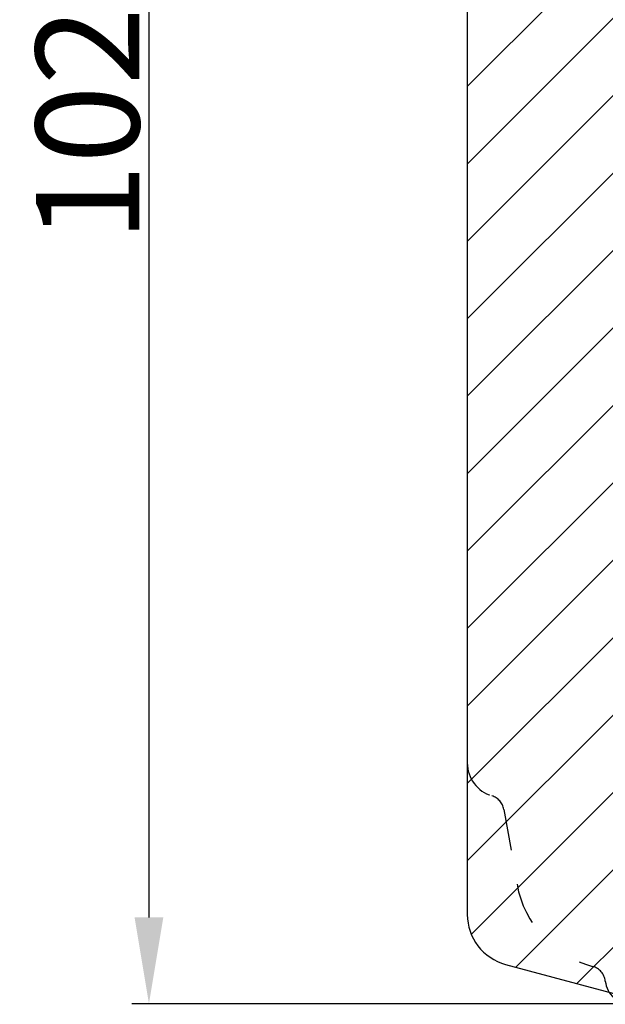
# Model space of a CAD drawing. Units: millimetres. Extents: x 63 to 3686, y -3086 to -130.
# Drawn here: x 259 to 268, y -428 to -413 of the extents above; entities that cross this region are included whole.
import ezdxf

# ---------------------------------------------------------------- set-up
doc = ezdxf.new("R2010")
doc.units = ezdxf.units.MM
doc.linetypes.add('ACAD_ISO03W100', pattern=[30, 12, -18])
doc.layers.get('DEFPOINTS').update_dxf_attribs({"lineweight": 0})
for name, color, linetype, lineweight in [('02 MEASURES', 156, 'Continuous', 13), ('05 SASH', 40, 'Continuous', 25), ('06 SASH HATCH', 40, 'Continuous', 0)]:
    doc.layers.add(name, color=color, linetype=linetype, lineweight=lineweight)
doc.styles.add('M1x0.25', font='arial.ttf', dxfattribs={"height": 1.5})
doc.dimstyles.new('M1x0.25', dxfattribs={"dimscale": 0, "dimtxt": 1.5, "dimasz": 1.25, "dimexe": 0.25, "dimexo": 0.5, "dimgap": 0.125, "dimtad": 1, "dimdec": 0, "dimlfac": 4, "dimdsep": 46, "dimtxsty": 'M1x0.25', "dimcen": -1, "dimclrd": 256, "dimclre": 256, "dimclrt": 256, "dimazin": 2, "dimtfac": 1, "dimtdec": 0, "dimtmove": 0, "dimatfit": 3, "dimfxl": 1, "dimtolj": 1, "dimarcsym": 0})

# ---------------------------------------------------------------- blocks, each defined once
blk = doc.blocks.new('*D142')
at = {"layer": '02 MEASURES', "lineweight": -2, "transparency": 16777216}
for p, q in [((267.7698290461659, -402.0635802065916), (260.8401200308834, -402.0635802065916)), ((261.0901200308834, -403.3135802065916), (261.0901200308834, -426.3050616631634)), ((267.8926242848902, -427.5550616631634), (260.8401200308834, -427.5550616631634))]:
    blk.add_line(p, q, dxfattribs=at)
at = {"layer": '02 MEASURES', "transparency": 16777216}
for points in [[(261.2984533642167, -403.3135802065916), (260.8817866975501, -403.3135802065916), (261.0901200308834, -402.0635802065916)], [(260.8817866975501, -426.3050616631634), (261.2984533642167, -426.3050616631634), (261.0901200308834, -427.5550616631634)]]:
    blk.add_solid(points, dxfattribs=at)
at = {"layer": 'DEFPOINTS', "color": 0, "transparency": 16777216}
for p in [(268.2698290461659, -402.0635802065916), (261.0901200308834, -427.5550616631634), (268.3926242848902, -427.5550616631634)]:
    blk.add_point(p, dxfattribs=at)
at = {"layer": '02 MEASURES', "transparency": 16777216, "insert": (260.1993700308834, -414.8093209348775), "char_height": 1.5, "attachment_point": 5, "rotation": 90, "style": 'M1x0.25'}
blk.add_mtext('\\A1;102', dxfattribs=at)

msp = doc.modelspace()

# ---------------------------------------------------------------- hatches: boundary and pattern name
at = {"layer": '06 SASH HATCH'}
h = msp.add_hatch(dxfattribs=at)
h.set_pattern_fill('ANSI31', color=256, scale=0.25, style=0)
h.set_pattern_definition([(45, (-662.2841072237542, -17.66314933947228), (-0.5612660075668221, 0.5612660075668221), [])])
h.paths.add_polyline_path([(281.7073290461659, -423.0635802065916), (281.7073290461659, -407.9793575697036, 0.3788661086951335), (281.2682637178687, -407.4830844938831), (269.7073290461659, -406.0635802065916), (269.0823290461659, -406.0635802065916, -0.4142135623733338), (268.7073290461659, -405.6885802065916), (268.7073290461659, -402.3135802065917, 0.4931454260311947), (268.3926242848902, -402.0720987500198), (267.7638663011303, -402.2405739440027, 0.1125835509850714), (267.7095065543013, -402.3982268974349, -0.3108091034108388), (267.5246493290074, -402.613075479225, 0.2926117034272756), (266.429584315185, -403.8031079400906), (266.2381876654925, -404.8885722798259, -0.2835093783468395), (266.0637668335483, -405.0846335591366, 0.3312708873012074), (265.7073290461659, -405.5635802065916), (265.7073290461659, -424.0635802065915, 0.3312708873005333), (266.0637668335483, -424.5425268540464, -0.2835093783468522), (266.2381876654925, -424.7385881333574), (266.4295843151845, -425.8240524730916, 0.2926117034267014), (267.5246493290074, -427.0140849339581, -0.3108091034129344), (267.7095065543013, -427.2289335157481, 0.1125835509836828), (267.7638663011301, -427.3865864691802), (268.3926242848902, -427.5550616631634, 0.4931454260314773), (268.7073290461659, -427.3135802065913), (268.7073290461659, -423.9385802065916, -0.4142135623733338), (269.0823290461659, -423.5635802065916), (281.2073290461659, -423.5635802065916, 0.4142135623731065)])
h.paths.add_polyline_path([(266.429584315185, -403.8031079400906, -0.2926117034272756), (267.5246493290074, -402.613075479225, 0.3108091034108388), (267.7095065543013, -402.3982268974349, -0.1125835509850714), (267.7638663011303, -402.2405739440027), (266.263214762339, -402.642672311942, 0.3394542588635587), (265.7073290461659, -403.3671166816583), (265.7073290461659, -405.5635802065916, -0.3312708873012074), (266.0637668335483, -405.0846335591366, 0.2835093783468395), (266.2381876654925, -404.8885722798259)], flags=16)
h.paths.add_polyline_path([(267.5246493290074, -427.0140849339581, -0.2926117034265701), (266.4295843151843, -425.8240524730916), (266.2381876654925, -424.7385881333574, 0.2835093783468522), (266.0637668335483, -424.5425268540464, -0.3312708873005333), (265.7073290461659, -424.0635802065915), (265.7073290461659, -426.2600437315236, 0.3394542588635339), (266.263214762339, -426.9844881012403), (267.7638663011301, -427.3865864691802, -0.1125835509836828), (267.7095065543013, -427.2289335157481, 0.3108091034129344)], flags=16)

# ---------------------------------------------------------------- linework, layer by layer
at = {"layer": '05 SASH', "linetype": 'ACAD_ISO03W100', "ltscale": 0.05}
msp.add_line((266.2381876654925, -424.7385881333573), (266.4295843151843, -425.8240524730916), dxfattribs=at)
at = {"layer": '05 SASH'}
msp.add_lwpolyline([(281.7073290461659, -407.9793575697039, 0.3788661086953289), (281.2682637178687, -407.4830844938832), (269.7073290461659, -406.0635802065916), (269.0823290461659, -406.0635802065916, -0.4142135623730951), (268.7073290461659, -405.6885802065916), (268.7073290461659, -402.3135802065916, 0.4931454260313498), (268.3926242848902, -402.0720987500198), (266.263214762339, -402.642672311942, 0.3394542588634458), (265.7073290461659, -403.3671166816583), (265.7073290461659, -426.260043731524, 0.3394542588633333), (266.263214762339, -426.9844881012403), (268.3926242848902, -427.5550616631634, 0.4931454260313513), (268.7073290461659, -427.3135802065916), (268.7073290461659, -423.9385802065916, -0.4142135623730951), (269.0823290461659, -423.5635802065916), (281.2073290461659, -423.5635802065916, 0.4142135623730951), (281.7073290461659, -423.0635802065916)], format="xyb", close=True, dxfattribs=at)
at = {"layer": '05 SASH', "linetype": 'ACAD_ISO03W100', "ltscale": 0.05}
for centre, radius, start, end in [((266.2073290461661, -424.0635802065914), 0.5000000000001293, 180.000000000013, 253.3141223713499), ((265.9919857272396, -424.7820001777737), 0.2499999999997076, 9.999999999938225, 73.31412237138113), ((267.9067959447039, -425.5635802065905), 1.500000000001323, 190.0000000000181, 255.2403741825698), ((267.4609582263916, -427.2558357218525), 0.2499999999999981, 6.177493038224223, 75.24037418261028), ((268.0823290461661, -427.1885802065914), 0.3750000000001361, 186.17749303823, 269.9999999999653)]:
    msp.add_arc(centre, radius, start, end, dxfattribs=at)

# ---------------------------------------------------------------- dimensions: what is measured, and where the dimension line sits
at = {"layer": '02 MEASURES'}
dim = msp.add_linear_dim(base=(261.0901200308834, -427.5550616631634), p1=(268.2698290461659, -402.0635802065916), p2=(268.3926242848902, -427.5550616631634), angle=90, dimstyle='M1x0.25', override={"dimscale": 1}, dxfattribs=at)
dim.commit()
dim.dimension.update_dxf_attribs({"geometry": '*D142', "text_midpoint": (260.1993700308834, -414.8093209348775)})

doc.saveas('drawing.dxf')
